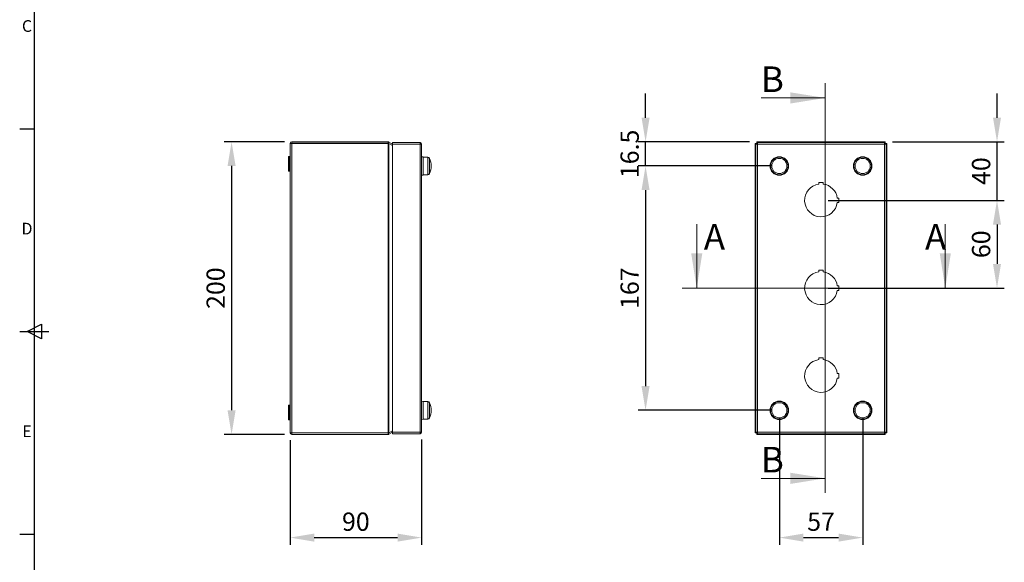
# Model space of a CAD drawing. Units: inches. Extents: x 819 to 2499, y 2 to 1190.
# Drawn here: x 849 to 1522, y 438 to 809 of the extents above; entities that cross this region are included whole.
import ezdxf
from ezdxf.enums import TextEntityAlignment as Align

# ---------------------------------------------------------------- set-up
doc = ezdxf.new("R2010")
doc.units = ezdxf.units.IN
doc.header["$MEASUREMENT"] = 0
doc.layers.add('Dimensions', color=7, linetype='Continuous')
doc.layers.add('Title Block', color=7, linetype='Continuous')
doc.styles.add('ISO Proportional', font='ARIALN.TTF', dxfattribs={"width": 0.8})
doc.styles.add('SLDTEXTSTYLE1', font='romans.shx', dxfattribs={"width": 0.75})
doc.styles.get("Standard").update_dxf_attribs({"font": 'romans.shx', "width": 0.8})
doc.dimstyles.new('SLDDIMSTYLE2', dxfattribs={"dimscale": 5, "dimtxt": 2.5, "dimasz": 3.302, "dimexe": 1, "dimexo": 1, "dimgap": 0.926042, "dimtad": 1, "dimdec": 0, "dimrnd": 1e-09, "dimzin": 12, "dimdsep": 46, "dimtxsty": 'Standard', "dimcen": 2, "dimadec": 0, "dimazin": 3, "dimtfac": 1, "dimtdec": 0, "dimtmove": 0, "dimatfit": 0, "dimfxl": 1, "dimfrac": 2, "dimtolj": 1, "dimtzin": 12, "dimarcsym": 0})

# ---------------------------------------------------------------- blocks, each defined once
blk = doc.blocks.new('ISO A1 title block')
at = {"layer": 'Title Block'}
for p, q in [((20, 574), (20, 20)), ((15, 366.25), (20, 366.25)), ((15, 297), (25, 297)), ((17.5, 297), (22.5, 299.5)), ((22.5, 294.5), (17.5, 297)), ((22.5, 299.5), (22.5, 294.5)), ((15, 227.75), (20, 227.75))]:
    blk.add_line(p, q, dxfattribs=at)
at = {"layer": 'Title Block', "style": 'ISO Proportional'}
for s, p in [('C', (17.5, 400.875)), ('D', (17.5, 331.625)), ('E', (17.5, 262.375))]:
    blk.add_text(s, height=4, dxfattribs=at).set_placement(p, align=Align.MIDDLE)
at = {"layer": 'Title Block', "style": 'ISO Proportional', "flags": 8}
for tag, p in [('FILENAME', (747, 43)), ('DATE', (772, 43)), ('SCALE', (802, 43)), ('EDITION', (787, 23)), ('SHEET', (802, 23))]:
    blk.add_attdef(tag, text='', height=2.5, dxfattribs=at).set_placement(p, align=Align.MIDDLE_LEFT)
blk.add_attdef('DRAWING_NUMBER', text='', height=3, dxfattribs=at).set_placement((755, 25), align=Align.MIDDLE)
blk = doc.blocks.new('*D5')
at = {"layer": 'Defpoints', "color": 0, "transparency": 16777216}
for p in [(1033.43, 526.82), (1123.43, 527.32), (1123.43, 455.22)]:
    blk.add_point(p, dxfattribs=at)
at = {"layer": 'Dimensions', "color": 0, "lineweight": -2, "transparency": 16777216}
for p, q in [((1033.43, 521.82), (1033.43, 450.22)), ((1123.43, 522.32), (1123.43, 450.22)), ((1049.94, 455.22), (1106.92, 455.22))]:
    blk.add_line(p, q, dxfattribs=at)
at = {"layer": 'Dimensions', "color": 0, "transparency": 16777216}
for points in [[(1049.94, 457.97), (1049.94, 452.46), (1033.43, 455.22)], [(1106.92, 457.97), (1106.92, 452.46), (1123.43, 455.22)]]:
    blk.add_solid(points, dxfattribs=at)
at = {"layer": 'Dimensions', "color": 0, "transparency": 16777216, "insert": (1078.43, 466.1), "char_height": 12.5, "attachment_point": 5}
blk.add_mtext('\\A1;90', dxfattribs=at)
blk = doc.blocks.new('*D9')
at = {"layer": 'Defpoints', "color": 0, "transparency": 16777216}
for p in [(1034.53, 725.72), (993.43, 525.72), (1034.53, 525.72)]:
    blk.add_point(p, dxfattribs=at)
at = {"layer": 'Dimensions', "color": 0, "lineweight": -2, "transparency": 16777216}
for p, q in [((1029.53, 725.72), (988.43, 725.72)), ((993.43, 709.21), (993.43, 542.23)), ((1029.53, 525.72), (988.43, 525.72))]:
    blk.add_line(p, q, dxfattribs=at)
at = {"layer": 'Dimensions', "color": 0, "transparency": 16777216}
for points in [[(990.68, 709.21), (996.19, 709.21), (993.43, 725.72)], [(990.68, 542.23), (996.19, 542.23), (993.43, 525.72)]]:
    blk.add_solid(points, dxfattribs=at)
at = {"layer": 'Dimensions', "color": 0, "transparency": 16777216, "insert": (982.55, 625.72), "char_height": 12.5, "attachment_point": 5, "rotation": 90}
blk.add_mtext('\\A1;200', dxfattribs=at)
blk = doc.blocks.new('*D67')
at = {"layer": 'Defpoints', "color": 0, "transparency": 16777216}
for p in [(1276.58, 725.72), (1352.65, 725.72), (1368.08, 709.22)]:
    blk.add_point(p, dxfattribs=at)
at = {"layer": 'Dimensions', "color": 0, "lineweight": -2, "transparency": 16777216}
for p, q in [((1276.58, 742.23), (1276.58, 758.74)), ((1347.65, 725.72), (1271.58, 725.72)), ((1276.58, 709.22), (1276.58, 725.72)), ((1363.08, 709.22), (1271.58, 709.22)), ((1276.58, 692.71), (1276.58, 676.2))]:
    blk.add_line(p, q, dxfattribs=at)
at = {"layer": 'Dimensions', "color": 0, "transparency": 16777216}
for points in [[(1273.83, 742.23), (1279.33, 742.23), (1276.58, 725.72)], [(1273.83, 692.71), (1279.33, 692.71), (1276.58, 709.22)]]:
    blk.add_solid(points, dxfattribs=at)
at = {"layer": 'Dimensions', "color": 0, "transparency": 16777216, "insert": (1265.7, 717.47), "char_height": 12.5, "attachment_point": 5, "rotation": 90}
blk.add_mtext('\\A1;16.5', dxfattribs=at)
blk = doc.blocks.new('*D68')
at = {"layer": 'Defpoints', "color": 0, "transparency": 16777216}
for p in [(1368.08, 709.22), (1276.58, 542.22), (1368.08, 542.22)]:
    blk.add_point(p, dxfattribs=at)
at = {"layer": 'Dimensions', "color": 0, "lineweight": -2, "transparency": 16777216}
for p, q in [((1363.08, 709.22), (1271.58, 709.22)), ((1276.58, 692.71), (1276.58, 558.73)), ((1363.08, 542.22), (1271.58, 542.22))]:
    blk.add_line(p, q, dxfattribs=at)
at = {"layer": 'Dimensions', "color": 0, "transparency": 16777216}
for points in [[(1273.83, 692.71), (1279.33, 692.71), (1276.58, 709.22)], [(1273.83, 558.73), (1279.33, 558.73), (1276.58, 542.22)]]:
    blk.add_solid(points, dxfattribs=at)
at = {"layer": 'Dimensions', "color": 0, "transparency": 16777216, "insert": (1265.7, 625.72), "char_height": 12.5, "attachment_point": 5, "rotation": 90}
blk.add_mtext('\\A1;167', dxfattribs=at)
blk = doc.blocks.new('*D63')
at = {"layer": 'Defpoints', "color": 0, "transparency": 16777216}
for p in [(1368.08, 542.22), (1425.08, 542.22), (1425.08, 455.22)]:
    blk.add_point(p, dxfattribs=at)
at = {"layer": 'Dimensions', "color": 0, "lineweight": -2, "transparency": 16777216}
for p, q in [((1368.08, 537.22), (1368.08, 450.22)), ((1425.08, 537.22), (1425.08, 450.22)), ((1384.59, 455.22), (1408.57, 455.22))]:
    blk.add_line(p, q, dxfattribs=at)
at = {"layer": 'Dimensions', "color": 0, "transparency": 16777216}
for points in [[(1384.59, 457.97), (1384.59, 452.46), (1368.08, 455.22)], [(1408.57, 457.97), (1408.57, 452.46), (1425.08, 455.22)]]:
    blk.add_solid(points, dxfattribs=at)
at = {"layer": 'Dimensions', "color": 0, "transparency": 16777216, "insert": (1396.58, 466.1), "char_height": 12.5, "attachment_point": 5}
blk.add_mtext('\\A1;57', dxfattribs=at)
blk = doc.blocks.new('*D72')
at = {"layer": 'Defpoints', "color": 0, "transparency": 16777216}
for p in [(1440.51, 725.72), (1516.95, 725.72), (1396.58, 685.72)]:
    blk.add_point(p, dxfattribs=at)
at = {"layer": 'Dimensions', "color": 0, "lineweight": -2, "transparency": 16777216}
for p, q in [((1516.95, 742.23), (1516.95, 758.74)), ((1445.51, 725.72), (1521.95, 725.72)), ((1516.95, 685.72), (1516.95, 725.72)), ((1401.58, 685.72), (1521.95, 685.72)), ((1516.95, 669.21), (1516.95, 652.7))]:
    blk.add_line(p, q, dxfattribs=at)
at = {"layer": 'Dimensions', "color": 0, "transparency": 16777216}
for points in [[(1514.2, 742.23), (1519.7, 742.23), (1516.95, 725.72)], [(1514.2, 669.21), (1519.7, 669.21), (1516.95, 685.72)]]:
    blk.add_solid(points, dxfattribs=at)
at = {"layer": 'Dimensions', "color": 0, "transparency": 16777216, "insert": (1506.07, 705.72), "char_height": 12.5, "attachment_point": 5, "rotation": 90}
blk.add_mtext('\\A1;40', dxfattribs=at)
blk = doc.blocks.new('*D73')
at = {"layer": 'Defpoints', "color": 0, "transparency": 16777216}
for p in [(1396.58, 685.72), (1396.58, 625.72), (1516.95, 625.72)]:
    blk.add_point(p, dxfattribs=at)
at = {"layer": 'Dimensions', "color": 0, "lineweight": -2, "transparency": 16777216}
for p, q in [((1401.58, 685.72), (1521.95, 685.72)), ((1516.95, 669.21), (1516.95, 642.23)), ((1401.58, 625.72), (1521.95, 625.72))]:
    blk.add_line(p, q, dxfattribs=at)
at = {"layer": 'Dimensions', "color": 0, "transparency": 16777216}
for points in [[(1514.2, 669.21), (1519.7, 669.21), (1516.95, 685.72)], [(1514.2, 642.23), (1519.7, 642.23), (1516.95, 625.72)]]:
    blk.add_solid(points, dxfattribs=at)
at = {"layer": 'Dimensions', "color": 0, "transparency": 16777216, "insert": (1506.07, 655.72), "char_height": 12.5, "attachment_point": 5, "rotation": 90}
blk.add_mtext('\\A1;60', dxfattribs=at)

msp = doc.modelspace()

# ---------------------------------------------------------------- linework, layer by layer
at = {"color": 7, "linetype": 'Continuous', "lineweight": 18}
for p, q in [((1399.51, 765.72), (1399.51, 485.72)), ((1355.7, 755.72), (1399.51, 755.72)), ((1033.43, 526.82), (1033.43, 724.62)), ((1034.53, 725.72), (1034.53, 724.72)), ((1100.52, 725.72), (1034.53, 725.72)), ((1100.52, 724.72), (1034.53, 724.72)), ((1034.53, 526.79), (1034.53, 724.64)), ((1034.53, 724.64), (1100.52, 724.64)), ((1100.52, 725.72), (1100.52, 724.72)), ((1100.52, 526.79), (1100.52, 724.64)), ((1101.07, 725.57), (1100.57, 724.7)), ((1100.57, 724.7), (1100.68, 724.64)), ((1101.07, 725.57), (1103.54, 724.14)), ((1101.07, 526.8), (1101.07, 724.63)), ((1103.43, 723.27), (1101.07, 724.63)), ((1122.33, 725.22), (1103.43, 725.22)), ((1103.43, 725.22), (1103.43, 724.22)), ((1122.33, 724.22), (1103.43, 724.22)), ((1103.43, 724.14), (1103.43, 527.29)), ((1122.33, 724.14), (1103.43, 724.14)), ((1122.33, 725.22), (1122.33, 724.22)), ((1122.33, 724.14), (1122.33, 527.29)), ((1123.43, 724.12), (1123.43, 527.32)), ((1351.58, 526.79), (1351.58, 724.64)), ((1351.58, 724.64), (1352.58, 724.64)), ((1351.73, 526.8), (1351.73, 724.63)), ((1352.21, 724.14), (1351.73, 724.63)), ((1351.73, 724.63), (1352.59, 724.63)), ((1352.08, 724.14), (1353.08, 724.14)), ((1352.08, 724.14), (1352.08, 527.29)), ((1353.08, 724.14), (1352.59, 724.63)), ((1352.65, 725.72), (1440.51, 725.72)), ((1352.65, 725.72), (1352.65, 724.72)), ((1352.66, 725.57), (1353.15, 725.08)), ((1352.66, 725.57), (1440.5, 725.57)), ((1352.66, 725.57), (1352.66, 724.7)), ((1352.66, 724.7), (1353.15, 724.22)), ((1440.01, 725.22), (1353.15, 725.22)), ((1353.15, 725.22), (1353.15, 724.22)), ((1439.98, 724.12), (1353.18, 724.12)), ((1353.18, 724.12), (1353.18, 527.32)), ((1439.98, 527.32), (1439.98, 724.12)), ((1440.01, 725.08), (1440.5, 725.57)), ((1440.01, 725.22), (1440.01, 724.22)), ((1440.01, 724.22), (1440.5, 724.7)), ((1440.57, 724.63), (1440.08, 724.14)), ((1441.08, 724.14), (1440.08, 724.14)), ((1440.5, 725.57), (1440.5, 724.7)), ((1440.51, 725.72), (1440.51, 724.72)), ((1441.43, 724.63), (1440.57, 724.63)), ((1441.58, 724.64), (1440.58, 724.64)), ((1441.43, 724.63), (1440.95, 724.14)), ((1441.08, 527.29), (1441.08, 724.14)), ((1441.43, 724.63), (1441.43, 526.8)), ((1441.58, 724.64), (1441.58, 526.79)), ((1032.53, 715.67), (1032.43, 715.57)), ((1032.43, 708.86), (1032.43, 715.57)), ((1033.33, 715.67), (1032.53, 715.67)), ((1032.53, 715.67), (1032.53, 708.82)), ((1033.43, 715.57), (1033.33, 715.67)), ((1033.33, 708.82), (1033.33, 715.67)), ((1124.43, 715.57), (1123.43, 715.57)), ((1124.43, 715.57), (1124.43, 702.87)), ((1127.59, 715.22), (1124.43, 715.22)), ((1032.43, 705.87), (1032.43, 708.86)), ((1032.53, 708.82), (1032.53, 705.77)), ((1033.33, 705.77), (1033.33, 708.82)), ((1032.43, 705.87), (1032.53, 705.77)), ((1032.53, 705.77), (1033.33, 705.77)), ((1033.33, 705.77), (1033.43, 705.87)), ((1123.43, 702.87), (1124.43, 702.87)), ((1124.43, 703.22), (1127.59, 703.22)), ((1398.13, 697.97), (1395.03, 697.97)), ((1395.03, 697.97), (1395.03, 696.86)), ((1398.13, 696.86), (1398.13, 697.97)), ((1408.83, 687.27), (1407.72, 687.27)), ((1408.83, 684.17), (1408.83, 687.27)), ((1407.72, 684.17), (1408.83, 684.17)), ((1311.58, 669.53), (1311.58, 625.72)), ((1481.58, 669.53), (1481.58, 625.72)), ((1398.13, 637.97), (1395.03, 637.97)), ((1395.03, 637.97), (1395.03, 636.86)), ((1398.13, 636.86), (1398.13, 637.97)), ((1408.83, 627.27), (1407.72, 627.27)), ((1408.83, 624.17), (1408.83, 627.27)), ((1491.58, 625.72), (1301.58, 625.72)), ((1407.72, 624.17), (1408.83, 624.17)), ((1398.13, 577.97), (1395.03, 577.97)), ((1395.03, 577.97), (1395.03, 576.86)), ((1398.13, 576.86), (1398.13, 577.97)), ((1408.83, 567.27), (1407.72, 567.27)), ((1408.83, 564.17), (1408.83, 567.27)), ((1407.72, 564.17), (1408.83, 564.17)), ((1032.53, 545.67), (1032.43, 545.57)), ((1032.43, 538.86), (1032.43, 545.57)), ((1033.33, 545.67), (1032.53, 545.67)), ((1032.53, 545.67), (1032.53, 538.82)), ((1033.43, 545.57), (1033.33, 545.67)), ((1033.33, 538.82), (1033.33, 545.67)), ((1124.43, 548.17), (1123.43, 548.57)), ((1127.59, 548.22), (1124.43, 548.22)), ((1124.43, 536.22), (1124.43, 548.22)), ((1032.43, 535.87), (1032.43, 538.86)), ((1032.53, 538.82), (1032.53, 535.77)), ((1033.33, 535.77), (1033.33, 538.82)), ((1032.43, 535.87), (1032.53, 535.77)), ((1032.53, 535.77), (1033.33, 535.77)), ((1033.33, 535.77), (1033.43, 535.87)), ((1123.43, 535.87), (1124.43, 536.27)), ((1124.43, 536.22), (1127.59, 536.22)), ((1100.52, 526.79), (1034.53, 526.79)), ((1034.53, 525.72), (1034.53, 526.72)), ((1034.53, 526.72), (1100.52, 526.72)), ((1034.53, 525.72), (1100.52, 525.72)), ((1100.52, 526.79), (1100.68, 526.79)), ((1100.52, 525.72), (1100.52, 526.72)), ((1100.68, 526.79), (1100.57, 526.73)), ((1101.07, 525.86), (1100.57, 526.73)), ((1101.07, 526.8), (1103.43, 528.16)), ((1103.54, 527.29), (1101.07, 525.86)), ((1122.33, 527.29), (1103.43, 527.29)), ((1103.43, 526.22), (1103.43, 527.22)), ((1122.33, 527.22), (1103.43, 527.22)), ((1122.33, 526.22), (1103.43, 526.22)), ((1122.33, 526.22), (1122.33, 527.22)), ((1351.58, 526.79), (1352.58, 526.79)), ((1351.73, 526.8), (1352.21, 527.29)), ((1351.73, 526.8), (1352.59, 526.8)), ((1352.08, 527.29), (1353.08, 527.29)), ((1352.59, 526.8), (1353.08, 527.29)), ((1352.65, 525.72), (1352.65, 526.72)), ((1440.51, 525.72), (1352.65, 525.72)), ((1353.15, 527.22), (1352.66, 526.73)), ((1352.66, 525.86), (1352.66, 526.73)), ((1353.15, 526.35), (1352.66, 525.86)), ((1440.5, 525.86), (1352.66, 525.86)), ((1353.15, 526.22), (1353.15, 527.22)), ((1353.15, 526.22), (1440.01, 526.22)), ((1353.18, 527.32), (1439.98, 527.32)), ((1440.5, 526.73), (1440.01, 527.22)), ((1440.01, 526.22), (1440.01, 527.22)), ((1440.5, 525.86), (1440.01, 526.35)), ((1440.08, 527.29), (1440.57, 526.8)), ((1441.08, 527.29), (1440.08, 527.29)), ((1440.5, 525.86), (1440.5, 526.73)), ((1440.51, 525.72), (1440.51, 526.72)), ((1441.43, 526.8), (1440.57, 526.8)), ((1441.58, 526.79), (1440.58, 526.79)), ((1440.95, 527.29), (1441.43, 526.8)), ((1355.7, 495.72), (1399.51, 495.72))]:
    msp.add_line(p, q, dxfattribs=at)
at = {"color": 8, "linetype": 'Continuous', "lineweight": 18}
for p, q in [((1352.68, 724.54), (1352.68, 724.62)), ((1352.68, 724.62), (1352.75, 724.62)), ((1440.41, 724.62), (1440.48, 724.62)), ((1440.48, 724.62), (1440.48, 724.54)), ((1127.59, 703.22), (1127.59, 715.22)), ((1128.85, 714.42), (1128.85, 704.01)), ((1127.59, 536.22), (1127.59, 548.22)), ((1128.85, 547.42), (1128.85, 537.01)), ((1352.68, 526.82), (1352.68, 526.89)), ((1352.75, 526.82), (1352.68, 526.82)), ((1440.48, 526.82), (1440.41, 526.82)), ((1440.48, 526.89), (1440.48, 526.82))]:
    msp.add_line(p, q, dxfattribs=at)
at = {"color": 7, "linetype": 'Continuous', "lineweight": 18, "flags": 128}
for points in [[(1101.07, 725.57), (1100.81, 725.68), (1100.52, 725.72)], [(1100.57, 724.7), (1100.55, 724.71), (1100.52, 724.72)], [(1100.52, 724.64), (1100.81, 724.64), (1101.07, 724.63)], [(1351.58, 724.64), (1351.62, 724.64), (1351.73, 724.63)], [(1352.58, 724.64), (1352.58, 724.64), (1352.59, 724.63)], [(1352.66, 725.57), (1352.66, 725.68), (1352.65, 725.72)], [(1352.66, 724.7), (1352.66, 724.71), (1352.65, 724.72)], [(1440.51, 725.72), (1440.5, 725.68), (1440.5, 725.57)], [(1440.51, 724.72), (1440.5, 724.71), (1440.5, 724.7)], [(1440.57, 724.63), (1440.58, 724.64), (1440.58, 724.64)], [(1441.43, 724.63), (1441.54, 724.64), (1441.58, 724.64)], [(1101.07, 526.8), (1100.81, 526.79), (1100.52, 526.79)], [(1100.52, 526.72), (1100.55, 526.72), (1100.57, 526.73)], [(1100.52, 525.72), (1100.81, 525.75), (1101.07, 525.86)], [(1351.73, 526.8), (1351.62, 526.79), (1351.58, 526.79)], [(1352.59, 526.8), (1352.58, 526.79), (1352.58, 526.79)], [(1352.65, 526.72), (1352.66, 526.72), (1352.66, 526.73)], [(1352.65, 525.72), (1352.66, 525.75), (1352.66, 525.86)], [(1440.5, 526.73), (1440.5, 526.72), (1440.51, 526.72)], [(1440.5, 525.86), (1440.5, 525.75), (1440.51, 525.72)], [(1440.58, 526.79), (1440.58, 526.79), (1440.57, 526.8)], [(1441.58, 526.79), (1441.54, 526.79), (1441.43, 526.8)]]:
    msp.add_lwpolyline(points, dxfattribs=at)
at = {"color": 7, "linetype": 'Continuous', "lineweight": 18}
for centre, radius in [((1368.08, 709.22), 6.35), ((1368.08, 709.22), 6), ((1368.08, 709.22), 5.2), ((1425.08, 709.22), 6.35), ((1425.08, 709.22), 6), ((1425.08, 709.22), 5.2), ((1368.08, 542.22), 6.35), ((1368.08, 542.22), 6), ((1368.08, 542.22), 5.2), ((1425.08, 542.22), 6.35), ((1425.08, 542.22), 6), ((1425.08, 542.22), 5.2)]:
    msp.add_circle(centre, radius, dxfattribs=at)
for centre, radius, start, end in [((1034.53, 724.62), 1.1, 90.00044, 179.99976), ((1034.57, 702.71), 21.94, 90.08819, 92.96216), ((1122.33, 724.12), 1.1, 0.00013, 89.99987), ((1122.33, 724.12), 0.1, 359.99691, 90.00309), ((1122.3, 702.19), 21.96, 87.03862, 89.91025), ((1353.21, 746.07), 21.96, 267.03859, 269.91028), ((1331.22, 724.08), 21.96, 0.08935, 2.961), ((1461.94, 724.08), 21.96, 177.039, 179.91065), ((1439.95, 746.07), 21.96, 270.08972, 272.96141), ((1127.59, 713.82), 1.4, 25.58978, 90), ((1117.98, 709.22), 12.05, 0, 25.58978), ((1117.98, 709.22), 12.05, 334.41022, 0), ((1127.59, 704.62), 1.4, 270, 334.41022), ((1396.58, 685.72), 11.25, 97.91928, 352.08072), ((1396.58, 685.72), 11.25, 7.91928, 82.08072), ((1396.58, 625.72), 11.25, 97.91928, 352.08072), ((1396.58, 625.72), 11.25, 7.91928, 82.08072), ((1396.58, 565.72), 11.25, 97.91928, 352.08072), ((1396.58, 565.72), 11.25, 7.91928, 82.08072), ((1127.59, 546.82), 1.4, 25.58978, 90), ((1117.98, 542.22), 12.05, 0, 25.58978), ((1117.98, 542.22), 12.05, 334.41022, 0), ((1127.59, 537.62), 1.4, 270, 334.41022), ((1034.57, 548.73), 21.94, 267.03784, 269.91181), ((1034.53, 526.82), 1.1, 180.00024, 269.99956), ((1122.3, 549.24), 21.96, 270.08975, 272.96138), ((1122.33, 527.32), 1.1, 270.00013, 359.99987), ((1122.33, 527.32), 0.1, 269.99691, 0.00309), ((1353.21, 505.36), 21.96, 90.08972, 92.96141), ((1331.22, 527.35), 21.96, 357.039, 359.91065), ((1461.94, 527.35), 21.96, 180.08935, 182.961), ((1439.95, 505.36), 21.96, 87.03859, 89.91028)]:
    msp.add_arc(centre, radius, start, end, dxfattribs=at)
for points in [[(1399.51, 755.72), (1375.7, 759.53), (1375.7, 751.91)], [(1311.58, 625.72), (1315.39, 649.53), (1307.77, 649.53)], [(1481.58, 625.72), (1485.39, 649.53), (1477.77, 649.53)], [(1399.51, 495.72), (1375.7, 499.53), (1375.7, 491.91)]]:
    msp.add_solid(points, dxfattribs=at)

# ---------------------------------------------------------------- block references
at = {"layer": 'Title Block', "xscale": 2, "yscale": 2, "zscale": 2}
msp.add_blockref('ISO A1 title block', (818.51, 2.1), dxfattribs=at)

# ---------------------------------------------------------------- texts
at = {"color": 7, "linetype": 'Continuous', "lineweight": 18, "char_height": 17.5, "width": 200.3063, "attachment_point": 1, "style": 'SLDTEXTSTYLE1'}
for s, insert in [('B', (1355.48, 777.24)), ('A', (1316.42, 669.53)), ('A', (1467.72, 669.53)), ('B', (1355.48, 517.24))]:
    msp.add_mtext(s, dxfattribs=dict(at, insert=insert))

# ---------------------------------------------------------------- dimensions: what is measured, and where the dimension line sits
at = {"layer": 'Dimensions'}
dim = msp.add_linear_dim(base=(1276.58, 725.72), p1=(1368.08, 709.22), p2=(1352.65, 725.72), angle=90, text='16.5', dimstyle='SLDDIMSTYLE2', dxfattribs=at)
dim.commit()
dim.dimension.update_dxf_attribs({"geometry": '*D67', "text_midpoint": (1276.58, 717.47), "dimtype": 160})
dim = msp.add_linear_dim(base=(1516.95, 725.72), p1=(1396.58, 685.72), p2=(1440.51, 725.72), angle=90, dimstyle='SLDDIMSTYLE2', dxfattribs=at)
dim.commit()
dim.dimension.update_dxf_attribs({"geometry": '*D72', "text_midpoint": (1516.95, 705.72), "dimtype": 160})
for base, p1, p2, picture, middle in [((993.43, 525.72), (1034.53, 725.72), (1034.53, 525.72), '*D9', (982.55, 625.72)), ((1276.58, 542.22), (1368.08, 709.22), (1368.08, 542.22), '*D68', (1265.7, 625.72)), ((1516.95, 625.72), (1396.58, 685.72), (1396.58, 625.72), '*D73', (1506.07, 655.72))]:
    dim = msp.add_linear_dim(base=base, p1=p1, p2=p2, angle=90, dimstyle='SLDDIMSTYLE2', dxfattribs=at)
    dim.commit()
    dim.dimension.update_dxf_attribs({"geometry": picture, "text_midpoint": middle})
for base, p1, p2, picture, middle in [((1425.08, 455.22), (1368.08, 542.22), (1425.08, 542.22), '*D63', (1396.58, 466.1)), ((1123.43, 455.22), (1033.43, 526.82), (1123.43, 527.32), '*D5', (1078.43, 466.1))]:
    dim = msp.add_linear_dim(base=base, p1=p1, p2=p2, dimstyle='SLDDIMSTYLE2', dxfattribs=at)
    dim.commit()
    dim.dimension.update_dxf_attribs({"geometry": picture, "text_midpoint": middle})

doc.saveas('drawing.dxf')
